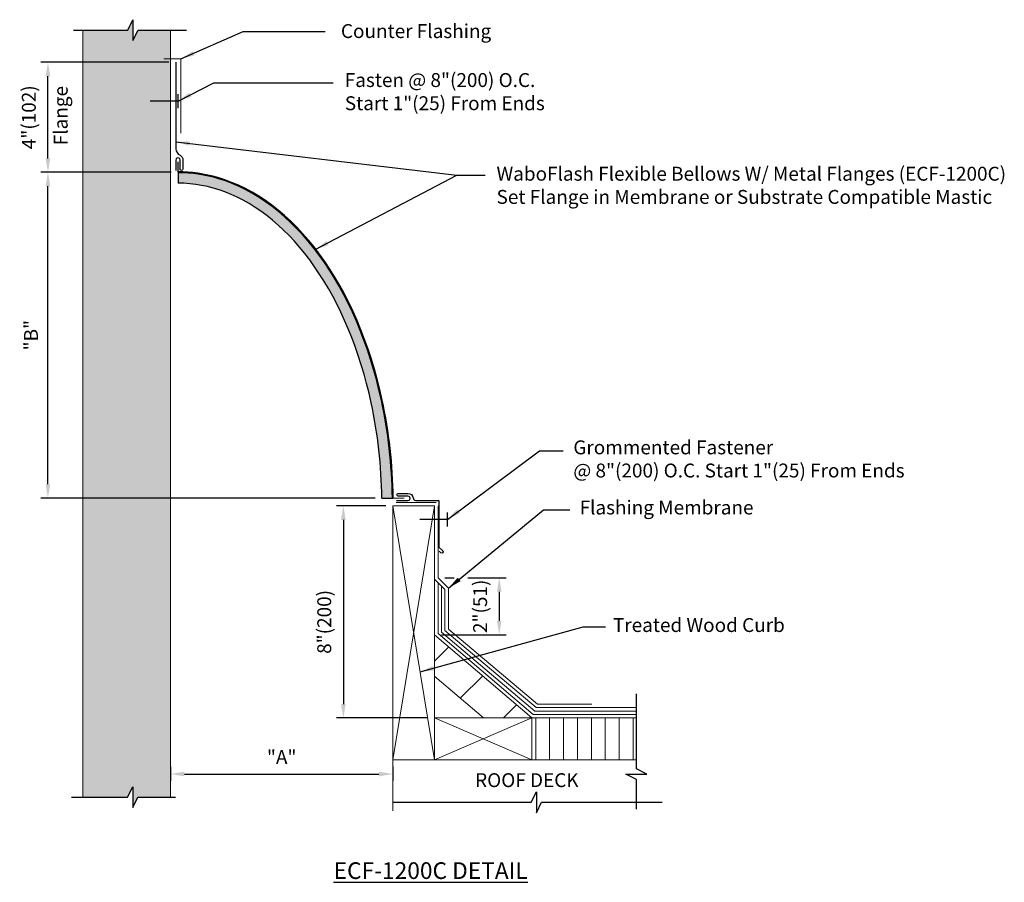
# Model space of a CAD drawing. Units: inches. Extents: x 15.94 to 24.8, y 3.28 to 11.04.
import ezdxf

# ---------------------------------------------------------------- set-up
doc = ezdxf.new("R2010")
doc.units = ezdxf.units.IN
doc.header["$MEASUREMENT"] = 0
doc.linetypes.add('HIDDEN', pattern=[0.375, 0.25, -0.125])
for name, color, linetype, lineweight in [('DIMENSIONS', 7, 'Continuous', 18), ('HARDWARE', 7, 'Continuous', 30), ('ROOFING', 7, 'Continuous', 18), ('WALLS', 7, 'Continuous', 18)]:
    doc.layers.add(name, color=color, linetype=linetype, lineweight=lineweight)
doc.layers.add('HATCH', color=7, linetype='Continuous', lineweight=18, true_color=0x004a96)
doc.layers.add('MAJOR', color=7, linetype='Continuous', lineweight=30, true_color=0x004a96)
doc.layers.add('MINOR', color=7, linetype='Continuous')
doc.layers.add('TEXTMAJOR', color=7, linetype='Continuous')
doc.styles.add('COUNTRYBLUEPRINT', font='counb___.ttf')
doc.styles.get("Standard").update_dxf_attribs({"font": 'arial.ttf'})
doc.styles.add('TECH1-8', font='technic_.ttf')
doc.dimstyles.get("Standard").update_dxf_attribs({"dimtxt": 0.0938, "dimasz": 0.0938, "dimexe": 0.0625, "dimexo": 0.0625, "dimgap": 0.09, "dimtad": 1, "dimdec": 4, "dimzin": 0, "dimdsep": 46, "dimtxsty": 'Standard', "dimcen": 0.09, "dimadec": 0, "dimazin": 0, "dimtfac": 1, "dimtdec": 4, "dimtofl": 0, "dimtmove": 0, "dimatfit": 3, "dimfxl": 1, "dimtolj": 1, "dimtzin": 0, "dimarcsym": 0})

# ---------------------------------------------------------------- blocks, each defined once
blk = doc.blocks.new('*D2')
at = {"layer": 'DIMENSIONS', "color": 0, "lineweight": -2, "transparency": 16777216}
for p, q in [((17.302, 9.6655), (16.132, 9.6655)), ((16.1945, 6.861), (16.1945, 9.5405)), ((19.1364, 6.736), (16.132, 6.736))]:
    blk.add_line(p, q, dxfattribs=at)
at = {"layer": 'DIMENSIONS', "color": 0, "transparency": 16777216}
for points in [[(16.1736, 9.5405), (16.2153, 9.5405), (16.1945, 9.6655)], [(16.1736, 6.861), (16.2153, 6.861), (16.1945, 6.736)]]:
    blk.add_solid(points, dxfattribs=at)
at = {"layer": 'DIMENSIONS', "color": 7, "transparency": 16777216, "insert": (16.042, 8.2007), "char_height": 0.125, "attachment_point": 5, "rotation": 90}
blk.add_mtext('\\A1;"B"', dxfattribs=at)
blk = doc.blocks.new('*D3')
at = {"layer": 'DIMENSIONS', "color": 0, "lineweight": -2, "transparency": 16777216}
for p, q in [((17.2969, 4.3227), (17.2969, 4.1927)), ((17.4219, 4.2552), (19.1719, 4.2552)), ((19.2969, 4.3217), (19.2969, 4.1927))]:
    blk.add_line(p, q, dxfattribs=at)
at = {"layer": 'DIMENSIONS', "color": 0, "transparency": 16777216}
for points in [[(17.4219, 4.276), (17.4219, 4.2344), (17.2969, 4.2552)], [(19.1719, 4.276), (19.1719, 4.2344), (19.2969, 4.2552)]]:
    blk.add_solid(points, dxfattribs=at)
at = {"layer": 'DIMENSIONS', "color": 7, "transparency": 16777216, "insert": (18.2969, 4.4077), "char_height": 0.125, "attachment_point": 5}
blk.add_mtext('\\A1;"A"', dxfattribs=at)
blk = doc.blocks.new('*D4')
at = {"layer": 'DIMENSIONS', "color": 0, "lineweight": -2, "transparency": 16777216}
for p, q in [((19.2344, 6.6655), (18.7892, 6.6655)), ((18.8517, 6.5405), (18.8517, 4.8842)), ((19.6094, 4.7592), (18.7892, 4.7592))]:
    blk.add_line(p, q, dxfattribs=at)
at = {"layer": 'DIMENSIONS', "color": 0, "transparency": 16777216}
for points in [[(18.8308, 6.5405), (18.8725, 6.5405), (18.8517, 6.6655)], [(18.8308, 4.8842), (18.8725, 4.8842), (18.8517, 4.7592)]]:
    blk.add_solid(points, dxfattribs=at)
at = {"layer": 'DIMENSIONS', "color": 7, "transparency": 16777216, "insert": (18.6797, 5.6229), "char_height": 0.125, "attachment_point": 5, "rotation": 90}
blk.add_mtext('\\A1;8"(200)', dxfattribs=at)
blk = doc.blocks.new('*D6')
at = {"layer": 'DIMENSIONS', "color": 0, "lineweight": -2, "transparency": 16777216}
for p, q in [((19.7654, 6.019), (19.8472, 6.019)), ((19.9722, 6.019), (20.316, 6.019)), ((20.2535, 5.894), (20.2535, 5.632)), ((19.7344, 5.507), (20.316, 5.507))]:
    blk.add_line(p, q, dxfattribs=at)
at = {"layer": 'DIMENSIONS', "color": 0, "transparency": 16777216}
for points in [[(20.2327, 5.894), (20.2743, 5.894), (20.2535, 6.019)], [(20.2327, 5.632), (20.2743, 5.632), (20.2535, 5.507)]]:
    blk.add_solid(points, dxfattribs=at)
at = {"layer": 'DIMENSIONS', "color": 7, "transparency": 16777216, "insert": (20.0816, 5.763), "char_height": 0.125, "attachment_point": 5, "rotation": 90}
blk.add_mtext('\\A1;2"(51)', dxfattribs=at)
blk = doc.blocks.new('*D5')
at = {"layer": 'DIMENSIONS', "color": 0, "lineweight": -2, "transparency": 16777216}
for p, q in [((17.282, 10.6545), (16.132, 10.6545)), ((16.1945, 9.7905), (16.1945, 10.5295)), ((17.252, 9.6655), (16.132, 9.6655))]:
    blk.add_line(p, q, dxfattribs=at)
at = {"layer": 'DIMENSIONS', "color": 0, "transparency": 16777216}
for points in [[(16.1736, 10.5295), (16.2153, 10.5295), (16.1945, 10.6545)], [(16.1736, 9.7905), (16.2153, 9.7905), (16.1945, 9.6655)]]:
    blk.add_solid(points, dxfattribs=at)
at = {"layer": 'DIMENSIONS', "color": 7, "transparency": 16777216, "insert": (16.0225, 10.16), "char_height": 0.125, "attachment_point": 5, "rotation": 90}
blk.add_mtext('\\A1;4"(102)', dxfattribs=at)

msp = doc.modelspace()

# ---------------------------------------------------------------- hatches: boundary and pattern name
at = {"layer": 'HATCH'}
h = msp.add_hatch(dxfattribs=at)
h.set_pattern_fill('HONEY', color=256, scale=0.125)
edge = h.paths.add_edge_path()
edge.add_ellipse((17.36447, 6.66547), major_axis=(0, 3), ratio=0.6441517, start_angle=271.346894, end_angle=360)
edge.add_line((17.36447, 9.66547), (17.36447, 9.56747))
edge.add_spline(control_points=[(17.36447, 9.56747), (17.50601, 9.56747), (17.64761, 9.54124), (18.08053, 9.37784), (18.36218, 9.14622), (18.82345, 8.48718), (19.00164, 8.06119), (19.16136, 7.31654), (19.19398, 7.02607), (19.1984, 6.7345)], knot_values=[4.7358967, 4.7358967, 4.7358967, 4.7358967, 4.9744031, 4.9744031, 5.4798318, 5.4798318, 5.9852605, 5.9852605, 6.2831853, 6.2831853, 6.2831853, 6.2831853], degree=3, periodic=0)
edge.add_line((19.19837, 6.73598), (19.29639, 6.73598))
at = {"layer": 'WALLS'}
h = msp.add_hatch(dxfattribs=at)
h.set_pattern_fill('DOTS', color=256, style=0)
h.set_pattern_definition([(0, (16.31991, 0.754065), (0.03125, 0.0625), [0, -0.0625])])
h.paths.add_polyline_path([(17.29692, 10.94421), (17.00531, 10.94421), (16.95931, 10.85021), (16.95931, 11.03721), (16.91231, 10.94421), (16.50713, 10.94421), (16.50713, 4.04709), (16.91104, 4.04709), (16.95804, 4.14009), (16.95804, 3.95309), (17.00404, 4.04709), (17.29692, 4.04709)])
h.paths.add_polyline_path([(16.70829, 8.31889), (16.89366, 8.31889), (16.90006, 8.31889), (16.7147, 8.31889)], flags=16)
h.paths.add_polyline_path([(16.70965, 5.9438), (16.94319, 5.9438)], flags=16)
h.paths.add_polyline_path([(16.71271, 10.48921), (17.11968, 10.48921)], flags=16)
at = {"layer": 'WALLS', "linetype": 'Continuous'}
h = msp.add_hatch(dxfattribs=at)
h.set_pattern_fill('ANSI31', color=256, scale=3.2, style=0)
h.set_pattern_definition([(45, (22.1046, -0.78238), (-0.282843, 0.282843), [])])
h.paths.add_polyline_path([(19.67192, 5.50698), (19.67192, 5.13434), (20.1109, 4.75918), (20.54692, 4.75918)])
at = {"layer": 'WALLS'}
h = msp.add_hatch(dxfattribs=at)
h.set_pattern_fill('ANSI31', color=256, angle=45, style=0)
h.set_pattern_definition([(90, (17.95702, 0.93225), (-0.125, 3e-17), [])])
h.paths.add_polyline_path([(21.48734, 4.38418), (21.48734, 4.75918), (20.54692, 4.75918), (20.54692, 4.38418)])

# ---------------------------------------------------------------- linework, layer by layer
at = {"layer": 'HARDWARE', "linetype": 'Continuous'}
for p, q in [((17.36447, 10.2428), (17.36447, 10.3678)), ((19.78792, 6.48147), (19.78792, 6.60647))]:
    msp.add_line(p, q, dxfattribs=at)
at = {"layer": 'HARDWARE', "linetype": 'HIDDEN'}
for p, q in [((17.36447, 10.3058), (17.05247, 10.3058)), ((19.78792, 6.54447), (19.47592, 6.54447))]:
    msp.add_line(p, q, dxfattribs=at)
at = {"layer": 'MAJOR'}
for p, q in [((17.36447, 9.67246), (17.36447, 9.56747)), ((19.19892, 6.73598), (19.30039, 6.73604))]:
    msp.add_line(p, q, dxfattribs=at)
for points in [[(17.34447, 10.65447), (17.34447, 9.87647, 0.2780442), (17.38242, 9.81854, -0.3146598), (17.40747, 9.77547), (17.40747, 9.69347, -1.0000873), (17.38347, 9.69347), (17.38347, 9.77547, 1.0259656), (17.34447, 9.77547), (17.34447, 9.68147)], [(19.33066, 6.71447), (19.43266, 6.71447, 1.0261078), (19.43266, 6.75347), (19.34592, 6.75347, -1.0000524), (19.34592, 6.77747), (19.43266, 6.77747, -0.4118257), (19.47948, 6.73835, 0.3778372), (19.50266, 6.71447), (19.71166, 6.71447), (19.71166, 6.29369), (19.74483, 6.26173, -0.9515469), (19.72786, 6.2448), (19.71392, 6.25869)]]:
    msp.add_lwpolyline(points, format="xyb", dxfattribs=at)
at = {"layer": 'MAJOR', "const_width": 0.01}
for points in [[(17.36447, 9.66547), (17.36447, 9.75947)], [(19.39897, 6.73626), (19.29692, 6.73598)]]:
    msp.add_lwpolyline(points, dxfattribs=at)
at = {"layer": 'MAJOR'}
msp.add_ellipse((17.36447, 6.66547), major_axis=(0, 3), ratio=0.6441517, start_param=4.7358967, end_param=6.2831853, dxfattribs=at)
for points, knots in [([(19.30039, 6.73604), (19.29585, 7.03537), (19.26227, 7.3336), (19.09244, 8.12217), (18.89554, 8.58031), (18.37837, 9.27967), (18.0587, 9.52), (17.60363, 9.65224), (17.48405, 9.66947), (17.36447, 9.66947)], [4.7358967, 4.7358967, 4.7358967, 4.7358967, 5.0350498, 5.0350498, 5.5665941, 5.5665941, 6.0981384, 6.0981384, 6.2831853, 6.2831853, 6.2831853, 6.2831853]), ([(19.29239, 6.73592), (19.28786, 7.03464), (19.25436, 7.33226), (19.08539, 8.11707), (18.89016, 8.57243), (18.37795, 9.26846), (18.0617, 9.5082), (17.60821, 9.64346), (17.48634, 9.66147), (17.36447, 9.66147)], [4.7358967, 4.7358967, 4.7358967, 4.7358967, 5.0349526, 5.0349526, 5.564164, 5.564164, 6.0933754, 6.0933754, 6.2831853, 6.2831853, 6.2831853, 6.2831853]), ([(19.1984, 6.7345), (19.19398, 7.02607), (19.16136, 7.31654), (19.00164, 8.06119), (18.82345, 8.48718), (18.36218, 9.14622), (18.08053, 9.37784), (17.64761, 9.54124), (17.50601, 9.56747), (17.36447, 9.56747)], [4.7358967, 4.7358967, 4.7358967, 4.7358967, 5.0338215, 5.0338215, 5.5392502, 5.5392502, 6.0446789, 6.0446789, 6.2831853, 6.2831853, 6.2831853, 6.2831853])]:
    msp.add_open_spline(points, degree=3, knots=knots, dxfattribs=at)
at = {"layer": 'MINOR'}
for p, q in [((16.91231, 10.94421), (16.95931, 11.03721)), ((16.95931, 11.03721), (16.95931, 10.85021)), ((16.42342, 10.94421), (16.91231, 10.94421)), ((16.95931, 10.85021), (17.00531, 10.94421)), ((17.00531, 10.94421), (17.44147, 10.94421)), ((21.48734, 4.30073), (21.48734, 4.97718)), ((21.39334, 4.25373), (21.58134, 4.25373)), ((21.48734, 4.20673), (21.39334, 4.25373)), ((21.58134, 4.25373), (21.48734, 4.30073)), ((21.48734, 3.93786), (21.48734, 4.20673)), ((16.91104, 4.04709), (16.95804, 4.14009)), ((16.95804, 4.14009), (16.95804, 3.95309)), ((20.54055, 4.00067), (20.58755, 4.09367)), ((20.58755, 4.09367), (20.58755, 3.90667)), ((16.4071, 4.04709), (16.91104, 4.04709)), ((16.95804, 3.95309), (17.00404, 4.04709)), ((17.00404, 4.04709), (17.34081, 4.04709)), ((19.29692, 4.00067), (20.54055, 4.00067)), ((20.58755, 3.90667), (20.63455, 4.00067)), ((20.63455, 4.00067), (21.71973, 4.00067))]:
    msp.add_line(p, q, dxfattribs=at)
at = {"layer": 'ROOFING', "linetype": 'Continuous'}
for p, q in [((17.23633, 10.68547), (17.38947, 10.68547)), ((17.38947, 10.68547), (17.38947, 10.01847)), ((19.70292, 5.51898), (19.70292, 5.97498)), ((19.73392, 5.53198), (19.73392, 5.94398)), ((19.76492, 5.54498), (19.76492, 5.91298)), ((19.79692, 5.55798), (19.79692, 5.92598)), ((20.55992, 4.79018), (19.70292, 5.51898)), ((20.57292, 4.82118), (19.73392, 5.53198)), ((20.58592, 4.85218), (19.76492, 5.54498)), ((20.59792, 4.88418), (19.79692, 5.55798)), ((21.08592, 4.88418), (20.59792, 4.88418)), ((21.48734, 4.79018), (20.55992, 4.79018)), ((21.48734, 4.82118), (20.57292, 4.82118)), ((21.48734, 4.85218), (20.58592, 4.85218))]:
    msp.add_line(p, q, dxfattribs=at)
at = {"layer": 'ROOFING'}
for p, q in [((19.70292, 6.01898), (19.70292, 6.66547)), ((19.67192, 6.00698), (19.76492, 5.91298)), ((19.70292, 6.01898), (19.79692, 5.92598))]:
    msp.add_line(p, q, dxfattribs=at)
at = {"layer": 'WALLS'}
for p, q in [((16.50713, 4.04709), (16.50713, 10.94421)), ((17.29692, 4.04709), (17.29692, 10.94421)), ((19.29692, 4.38418), (19.29692, 3.92385))]:
    msp.add_line(p, q, dxfattribs=at)
at = {"layer": 'WALLS', "linetype": 'Continuous'}
for p, q in [((19.29692, 6.66547), (19.29692, 4.38418)), ((19.67192, 6.66547), (19.29692, 6.66547)), ((19.67192, 4.38418), (19.29692, 6.66547)), ((19.29692, 4.38418), (19.67192, 6.66547)), ((19.68492, 6.69647), (19.32792, 6.69647)), ((19.67192, 6.66547), (19.67192, 4.38418)), ((20.54692, 4.75918), (19.67192, 5.50698)), ((19.6734, 5.13308), (20.1109, 4.75918)), ((21.48734, 4.75918), (19.67192, 4.75918)), ((19.67192, 4.38418), (20.54692, 4.75918)), ((19.67192, 4.75918), (20.54692, 4.38418)), ((20.54692, 4.38418), (20.54692, 4.75918)), ((19.29692, 4.38418), (21.48734, 4.38418))]:
    msp.add_line(p, q, dxfattribs=at)

# ---------------------------------------------------------------- texts
at = {"layer": 'DIMENSIONS', "char_height": 0.125, "attachment_point": 4}
for s, insert in [('Counter Flashing', (18.82957, 10.91867)), ('Fasten @ 8"(200) O.C.\\PStart 1"(25) From Ends', (18.86462, 10.37423)), ('WaboFlash Flexible Bellows W/ Metal Flanges (ECF-1200C)\\PSet Flange in Membrane or Substrate Compatible Mastic', (20.22939, 9.53196)), ('Grommented Fastener\\P@ 8"(200) O.C. Start 1"(25) From Ends', (20.92003, 7.07182)), ('Flashing Membrane', (20.97626, 6.63544)), ('Treated Wood Curb', (21.27625, 5.57845))]:
    msp.add_mtext(s, dxfattribs=dict(at, insert=insert))
at = {"layer": 'DIMENSIONS', "insert": (16.32559, 9.90834), "char_height": 0.125, "attachment_point": 4, "rotation": 90}
msp.add_mtext('Flange', dxfattribs=at)
at = {"layer": 'TEXTMAJOR', "style": 'COUNTRYBLUEPRINT'}
msp.add_text('ROOF DECK', height=0.125, dxfattribs=at).set_placement((20.03668, 4.13743))
at = {"layer": 'TEXTMAJOR', "insert": (18.76423, 3.38663), "char_height": 0.15, "width": 2.5776309, "attachment_point": 4, "style": 'TECH1-8'}
msp.add_mtext('{\\fArial Narrow|b0|i0|c0|p34;\\LECF-1200C\\H0.99996x; DETAIL}', dxfattribs=at)

# ---------------------------------------------------------------- dimensions: what is measured, and where the dimension line sits
at = {"layer": 'DIMENSIONS'}
dim = msp.add_linear_dim(base=(16.19446, 10.65447), p1=(17.31447, 9.66547), p2=(17.34447, 10.65447), angle=90, text='4"(102)', dimstyle='Standard', override={"dimtxt": 0.125, "dimasz": 0.125, "dimclrt": 7}, dxfattribs=at)
dim.commit()
dim.dimension.update_dxf_attribs({"geometry": '*D5', "text_midpoint": (16.02252, 10.15997)})
for base, p1, p2, text, picture, middle in [((16.19446, 9.66547), (19.19892, 6.73598), (17.36447, 9.66547), '"B"', '*D2', (16.19446, 8.20071)), ((18.85167, 4.75918), (19.29692, 6.66547), (19.67192, 4.75918), '8"(200)', '*D4', (18.85167, 5.62293)), ((20.25349, 5.50698), (19.70292, 6.01898), (19.67192, 5.50698), '2"(51)', '*D6', (20.25349, 5.76298))]:
    dim = msp.add_linear_dim(base=base, p1=p1, p2=p2, angle=90, text=text, dimstyle='Standard', override={"dimtxt": 0.125, "dimasz": 0.125, "dimclrt": 7}, dxfattribs=at)
    dim.commit()
    dim.dimension.update_dxf_attribs({"geometry": picture, "text_midpoint": middle, "dimtype": 160})
dim = msp.add_linear_dim(base=(19.29692, 4.25522), p1=(17.29692, 4.38523), p2=(19.29692, 4.38418), text='"A"', dimstyle='Standard', override={"dimtxt": 0.125, "dimasz": 0.125, "dimclrt": 7}, dxfattribs=at)
dim.commit()
dim.dimension.update_dxf_attribs({"geometry": '*D3', "text_midpoint": (18.29692, 4.40772)})

# ---------------------------------------------------------------- leaders
for points in [[(17.38947, 10.68547), (17.95005, 10.92977), (18.68828, 10.92977)], [(17.36447, 10.3053), (17.68544, 10.47043), (18.76123, 10.47043)], [(17.34447, 9.93897), (19.87209, 9.63853), (19.9998, 9.63853)], [(18.59932, 8.97027), (19.87209, 9.63853), (20.12751, 9.63853)], [(19.78792, 6.54447), (20.61717, 7.16122), (20.82975, 7.16122)], [(19.79692, 5.92598), (20.65078, 6.62983), (20.88869, 6.62983)], [(19.54216, 5.17358), (21.00735, 5.57845), (21.20858, 5.57845)]]:
    msp.add_leader(points, dimstyle='Standard', override={"dimasz": 0.125}, dxfattribs=at)

doc.saveas('drawing.dxf')
